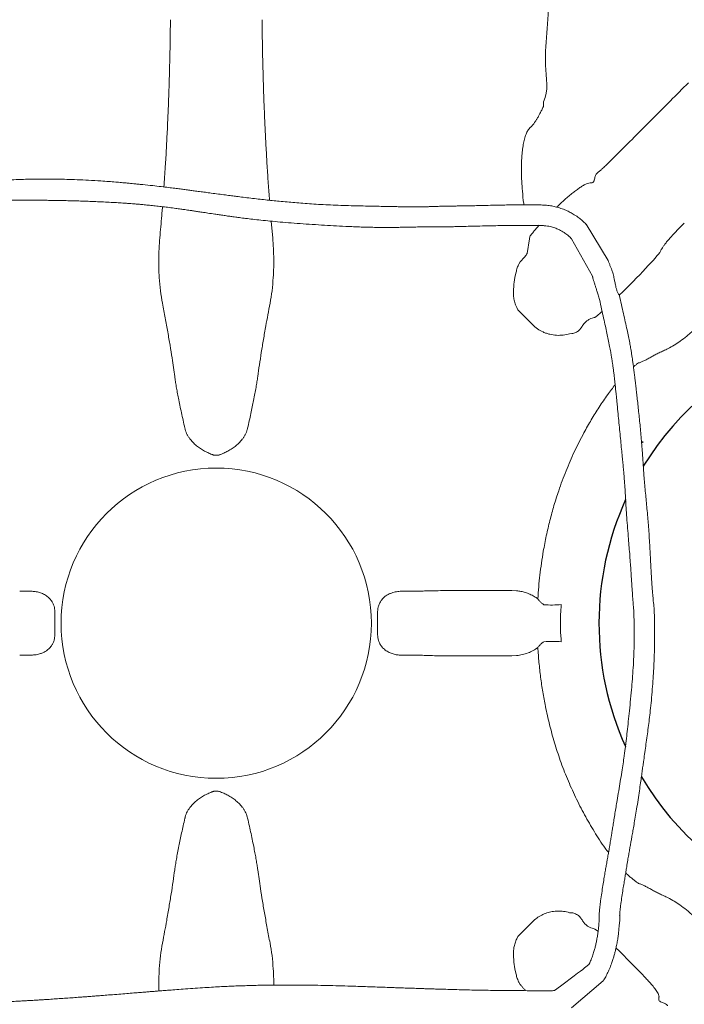
# Model space of a CAD drawing. Extents: x 6778 to 38231, y -11517 to 12924.
# Drawn here: x 12552 to 13194, y 83 to 1035 of the extents above; entities that cross this region are included whole.
import ezdxf

# ---------------------------------------------------------------- set-up
doc = ezdxf.new("R2010")
doc.units = 0
doc.header["$LTSCALE"] = 50
doc.layers.get('0').update_dxf_attribs({"linetype": 'CONTINUOUS'})

msp = doc.modelspace()

# ---------------------------------------------------------------- linework, layer by layer
at = {"color": 7, "linetype": 'Continuous', "lineweight": 15}
for p, q in [((13058.04, 955.14), (13057.8, 950.62)), ((13118.68, 894.03), (13121.13, 896.46)), ((13121.13, 896.46), (13128.22, 903.56)), ((12794.73, 839.74), (12795.92, 826.44)), ((13120.41, 801.6), (13099.05, 836.8)), ((13187, 830.59), (13186.19, 829.78)), ((13194.09, 837.69), (13187, 830.59)), ((13042.09, 808.64), (13044.3, 822.61)), ((13044.3, 822.61), (13044.64, 824.9)), ((13105.25, 786.43), (13085.01, 822.76)), ((13033.98, 798.12), (13035.41, 800.33)), ((13033.76, 797.68), (13033.98, 798.12)), ((13030.24, 785.19), (13031.28, 789.37)), ((13033, 754.03), (13032.02, 756.22)), ((13047.28, 739.76), (13033, 754.03)), ((13110.09, 748.64), (13107.45, 746.73)), ((13085.19, 731.07), (13083.23, 730.94)), ((13154.2, 626.25), (13152.67, 627.08)), ((13152.85, 625), (13154.2, 626.25)), ((13027.26, 482.63), (13031.93, 482.41)), ((13031.93, 419.65), (13027.26, 419.42)), ((13033, 148.02), (13047.28, 162.3)), ((13083.23, 171.12), (13085.19, 170.99)), ((13107.45, 155.33), (13110.09, 153.42)), ((13110.09, 153.42), (13110.72, 152.89)), ((13032.02, 145.84), (13033, 148.02)), ((13031.28, 112.69), (13030.24, 116.87)), ((13115.76, 105.12), (13085.04, 79.26)), ((13033.98, 103.93), (13033.76, 104.37)), ((13035.41, 101.73), (13033.98, 103.93))]:
    msp.add_line(p, q, dxfattribs=at)
msp.add_circle((12741.56, 451.03), 150, dxfattribs=at)
for centre, radius, start, end in [((12933.89, 614.65), 999.99, 3.79588, 76.98286), ((13066.21, 576.65), 108.04, 265.8375, 274.74304), ((13066.21, 325.41), 108.04, 85.25696, 94.1625), ((12894.53, 298.06), 1039.99, 274.23851, 355.75974)]:
    msp.add_arc(centre, radius, start, end, dxfattribs=at)
for start, end in [(210.8469, 148.44694), (155.64626, 204.27513)]:
    msp.add_arc((13401.56, 451.03), 290, start, end)
for centre, major_axis, start_param, end_param in [((13136.66, 777.17), (35.36, 35.36), 4.506553, 6.013242), ((13136.66, 124.89), (-35.36, 35.36), 4.184866, 5.011479)]:
    msp.add_ellipse(centre, major_axis=major_axis, ratio=0.052493, start_param=start_param, end_param=end_param, dxfattribs=at)
for points, knots in [([(13015.58, 1489.46), (13017.3, 1485.15), (13020.75, 1476.54), (13025.61, 1462.83), (13030.24, 1448.55), (13034.63, 1433.51), (13038.78, 1417.69), (13042.66, 1401.11), (13046.22, 1383.96), (13049.43, 1366.41), (13052.29, 1348.49), (13054.82, 1330.26), (13057.04, 1311.63), (13058.97, 1292.49), (13060.61, 1272.86), (13061.96, 1252.77), (13063.03, 1232.45), (13063.74, 1213.88), (13064.2, 1197.14), (13064.57, 1177.31), (13064.74, 1152.35), (13064.51, 1122.23), (13063.96, 1091.98), (13062.84, 1060.01), (13062.22, 1026.03), (13057.79, 991.24), (13063.34, 965.75), (13058.04, 955.14), (13058.04, 955.14)], [0, 0, 0, 0, 0.034475, 0.06898, 0.103481, 0.137952, 0.173488, 0.20906, 0.244632, 0.280167, 0.314961, 0.349789, 0.384619, 0.419417, 0.455185, 0.49098, 0.52678, 0.562555, 0.588173, 0.613792, 0.665166, 0.716573, 0.767996, 0.81939, 0.879587, 0.939795, 1, 1, 1, 1, 1]), ([(12691, 872.82), (12691.45, 879.37), (12692.3, 891.7), (12693.37, 910.26), (12694.29, 928.25), (12695.09, 946.46), (12695.76, 964.42), (12696.3, 982.1), (12696.73, 999.49), (12697.06, 1017), (12697.2, 1028.71), (12697.27, 1034.57)], [0, 0, 0, 0, 0.127509, 0.240102, 0.352804, 0.465503, 0.578094, 0.683205, 0.788316, 0.894158, 1, 1, 1, 1]), ([(12785.86, 1034.57), (12785.95, 1026.68), (12786.14, 1010.9), (12786.67, 987.31), (12787.32, 965.65), (12788.05, 945.95), (12788.84, 928.16), (12789.73, 910.58), (12790.74, 893.22), (12791.84, 876.31), (12792.66, 865.34), (12793.06, 859.96)], [0, 0, 0, 0, 0.131426, 0.262957, 0.394385, 0.495859, 0.597426, 0.698995, 0.800472, 0.902098, 1, 1, 1, 1]), ([(13128.22, 903.56), (13139.89, 915.21), (13151.54, 926.87), (13174.81, 950.2), (13186.42, 961.88), (13198, 973.57)], [0, 0, 0, 0, 0.5, 0.5, 1, 1, 1, 1]), ([(13057.8, 950.62), (13057.27, 949.47), (13056.21, 947.17), (13054.61, 943.98), (13053.04, 941.07), (13051.53, 938.48), (13050, 936.07), (13048.52, 933.96), (13047.15, 932.24), (13046.36, 931.47), (13045.99, 931.11)], [0, 0, 0, 0, 0.1347216, 0.2694167, 0.3867967, 0.5073969, 0.6279777, 0.7566305, 0.8852702, 1, 1, 1, 1]), ([(13045.99, 931.11), (13045.53, 930.74), (13044.6, 929.99), (13043.06, 928), (13041.43, 924.94), (13039.89, 920.5), (13038.65, 915.3), (13037.73, 909.56), (13037.1, 903.43), (13036.68, 896.19), (13036.58, 887.82), (13036.86, 878.38), (13037.59, 868.03), (13038.3, 860.38), (13038.95, 855.98), (13039.02, 855.56)], [0, 0, 0, 0, 0.042746, 0.085497, 0.154786, 0.227586, 0.300475, 0.375623, 0.451067, 0.526366, 0.633395, 0.740769, 0.847954, 0.985291, 1, 1, 1, 1]), ([(13107.72, 882.41), (13107.88, 882.87), (13108.19, 883.8), (13108.95, 885.15), (13109.79, 886.2), (13110.43, 886.76), (13110.64, 886.95)], [0, 0, 0, 0, 0.283084, 0.563519, 0.850981, 1, 1, 1, 1]), ([(13110.64, 886.95), (13111.41, 887.58), (13112.97, 888.87), (13115.67, 891.23), (13117.58, 893.01), (13118.68, 894.03)], [0, 0, 0, 0, 0.29422, 0.593554, 1, 1, 1, 1]), ([(13054.16, 855.53), (13051.77, 855.54), (13047.07, 855.56), (13040.22, 855.57), (13033.53, 855.55), (13026.97, 855.49), (13020.63, 855.39), (13014.53, 855.28), (13007.86, 855.13), (13000.77, 854.95), (12993.4, 854.77), (12986.76, 854.62), (12980.88, 854.52), (12975.8, 854.45), (12971.54, 854.4), (12967.92, 854.35), (12964.34, 854.29), (12960.47, 854.2), (12956.14, 854.09), (12951.8, 853.95), (12947.73, 853.8), (12943.44, 853.67), (12938.73, 853.56), (12933.46, 853.52), (12928.32, 853.56), (12923.45, 853.65), (12918.6, 853.74), (12913.09, 853.85), (12906.56, 853.98), (12898.9, 854.13), (12890.36, 854.29), (12881.3, 854.47), (12871.76, 854.7), (12862.06, 855), (12852.29, 855.39), (12842.88, 855.86), (12833.95, 856.41), (12825.54, 857.01), (12817.67, 857.64), (12810.07, 858.3), (12802.81, 858.97), (12795.79, 859.67), (12789, 860.38), (12782.06, 861.14), (12774.9, 861.96), (12767.93, 862.81), (12761.74, 863.59), (12756.01, 864.33), (12750.15, 865.1), (12743.59, 865.98), (12737.15, 866.84), (12731.06, 867.65), (12725.57, 868.39), (12720.53, 869.06), (12715.84, 869.68), (12711.33, 870.27), (12706.5, 870.9), (12701.21, 871.57), (12695.11, 872.33), (12688.01, 873.19), (12679.66, 874.15), (12672.13, 874.96), (12666.05, 875.58), (12662.12, 875.97), (12658.92, 876.27), (12656.46, 876.5), (12654.38, 876.69), (12652.28, 876.88), (12648.91, 877.18), (12643.94, 877.6), (12637.32, 878.11), (12628.56, 878.73), (12618.43, 879.34), (12607.47, 879.85), (12597.53, 880.18), (12589.17, 880.36), (12582.27, 880.44), (12576.31, 880.47), (12570.15, 880.44), (12563.02, 880.36), (12554.83, 880.18), (12545.69, 879.87), (12536.31, 879.45), (12527.01, 878.95), (12519.38, 878.49), (12513.49, 878.09), (12509.39, 877.81), (12505.52, 877.53), (12501.47, 877.23), (12496.87, 876.87), (12491.8, 876.44), (12485.62, 875.89), (12478.72, 875.22), (12471.29, 874.39), (12464.32, 873.48), (12457.59, 872.45), (12451.57, 871.38), (12446.07, 870.27), (12441.01, 869.13), (12435.58, 867.77), (12429.67, 866.11), (12423.23, 864.03), (12417.58, 861.81), (12413, 859.6), (12409.5, 857.72), (12406.17, 855.39), (12404.14, 853.66), (12403.1, 852.77)], [0, 0, 0, 0, 0.011491, 0.022589, 0.033115, 0.043055, 0.052521, 0.061584, 0.070252, 0.082231, 0.09324, 0.103215, 0.112091, 0.119809, 0.126309, 0.131545, 0.136388, 0.142751, 0.149428, 0.156397, 0.162748, 0.16825, 0.176415, 0.184918, 0.193004, 0.200424, 0.207499, 0.21543, 0.226038, 0.238055, 0.251522, 0.266479, 0.281117, 0.29692, 0.312501, 0.327243, 0.341119, 0.354109, 0.366195, 0.377359, 0.38897, 0.399335, 0.409351, 0.419841, 0.430818, 0.441762, 0.451365, 0.458751, 0.467623, 0.477769, 0.488238, 0.496626, 0.505146, 0.512889, 0.519319, 0.52622, 0.533143, 0.541066, 0.550013, 0.560558, 0.57307, 0.587584, 0.594491, 0.600502, 0.60531, 0.608908, 0.611592, 0.614712, 0.61843, 0.626805, 0.637198, 0.648447, 0.666496, 0.683096, 0.698219, 0.711716, 0.721141, 0.729684, 0.738914, 0.74923, 0.762275, 0.776363, 0.791079, 0.805371, 0.81915, 0.826232, 0.832527, 0.83807, 0.844046, 0.851173, 0.859309, 0.867422, 0.879684, 0.89111, 0.901634, 0.911798, 0.922175, 0.929451, 0.937312, 0.945642, 0.954731, 0.964956, 0.975991, 0.981739, 0.987648, 0.993676, 1, 1, 1, 1]), ([(13070.77, 853.32), (13071.09, 853.63), (13072.74, 855.23), (13075.73, 858.01), (13079.68, 861.57), (13083.53, 864.88), (13087.22, 867.9), (13090.73, 870.56), (13094.12, 872.91), (13097.33, 874.83), (13100.35, 876.28), (13102.11, 876.73), (13102.99, 876.95)], [0, 0, 0, 0, 0.025137, 0.130772, 0.236743, 0.342376, 0.447624, 0.553207, 0.658451, 0.772162, 0.886304, 1, 1, 1, 1]), ([(13102.99, 876.95), (13103.46, 876.84), (13104.43, 876.61), (13105.67, 876.84), (13106.45, 877.71), (13106.89, 878.88), (13107.23, 880.45), (13107.54, 881.67), (13107.72, 882.41)], [0, 0, 0, 0, 0.171567, 0.352913, 0.50025, 0.642332, 0.785033, 1, 1, 1, 1]), ([(12417, 838.64), (12417.52, 839.07), (12418.58, 839.93), (12420.5, 841.13), (12422.66, 842.28), (12425.02, 843.38), (12428.41, 844.78), (12432.54, 846.24), (12437.48, 847.73), (12442.33, 849), (12447.45, 850.18), (12452.77, 851.28), (12458.02, 852.27), (12462.87, 853.12), (12467.44, 853.88), (12472.08, 854.6), (12477.2, 855.36), (12482.79, 856.11), (12488.83, 856.85), (12494.91, 857.5), (12500.56, 858.02), (12505.44, 858.41), (12509.95, 858.73), (12514.77, 859.02), (12520.24, 859.3), (12526.21, 859.54), (12534.15, 859.78), (12543.8, 859.95), (12554.73, 860.03), (12564.07, 860.02), (12571.69, 859.97), (12578.04, 859.91), (12584.59, 859.82), (12591.33, 859.7), (12598.3, 859.55), (12605.17, 859.37), (12612.26, 859.16), (12619.5, 858.91), (12626.88, 858.61), (12634.35, 858.27), (12641.54, 857.89), (12648.04, 857.5), (12653.25, 857.15), (12657.29, 856.86), (12660.7, 856.6), (12664.32, 856.31), (12668.52, 855.95), (12673.28, 855.51), (12678.5, 855), (12684.07, 854.4), (12689.98, 853.72), (12696.11, 852.96), (12701.93, 852.19), (12706.95, 851.5), (12710.79, 850.95), (12713.76, 850.52), (12716.54, 850.12), (12719.71, 849.65), (12723.58, 849.07), (12728.24, 848.37), (12733.87, 847.52), (12739.41, 846.68), (12744.61, 845.91), (12749.11, 845.25), (12753.44, 844.63), (12757.2, 844.11), (12760.06, 843.72), (12762.23, 843.43), (12765.42, 843.02), (12770.27, 842.4), (12777.19, 841.58), (12785.06, 840.7), (12793.9, 839.8), (12803.7, 838.89), (12814.41, 838), (12825.73, 837.17), (12837.37, 836.39), (12849.1, 835.66), (12860.83, 834.99), (12871.12, 834.5), (12879.94, 834.17), (12887.32, 833.94), (12894.64, 833.78), (12901.77, 833.7), (12908.39, 833.68), (12914.21, 833.72), (12919.1, 833.8), (12923.06, 833.88), (12926.13, 833.95), (12928.3, 834), (12930.14, 834.04), (12932.14, 834.08), (12934.65, 834.12), (12937.37, 834.15), (12941.27, 834.18), (12946.13, 834.17), (12951.8, 834.15), (12956.4, 834.16), (12960.15, 834.19), (12963.5, 834.24), (12967.56, 834.33), (12972.88, 834.46), (12979.54, 834.66), (12987.54, 834.88), (12996.62, 835.08), (13005.48, 835.25), (13013.88, 835.43), (13021.5, 835.58), (13028.22, 835.68), (13033.86, 835.72), (13038.47, 835.71), (13043.24, 835.68), (13048.39, 835.67), (13052.04, 835.69), (13053.98, 835.71)], [0, 0, 0, 0, 0.003173, 0.006422, 0.010367, 0.014351, 0.018296, 0.027082, 0.034384, 0.042085, 0.05023, 0.058764, 0.067348, 0.075082, 0.081743, 0.089022, 0.097069, 0.106029, 0.115568, 0.125645, 0.134776, 0.142258, 0.148708, 0.156085, 0.164958, 0.174444, 0.184204, 0.202284, 0.219758, 0.235593, 0.24616, 0.255475, 0.265315, 0.276794, 0.28697, 0.297827, 0.308838, 0.31999, 0.331477, 0.343088, 0.354604, 0.364696, 0.373139, 0.37862, 0.383358, 0.388854, 0.395335, 0.402761, 0.410799, 0.419359, 0.428432, 0.438012, 0.447573, 0.455261, 0.461142, 0.465237, 0.468969, 0.473951, 0.479848, 0.486812, 0.495453, 0.505812, 0.512368, 0.51945, 0.526583, 0.532388, 0.536791, 0.539811, 0.542404, 0.551553, 0.562263, 0.574462, 0.588118, 0.603527, 0.620387, 0.638533, 0.656965, 0.675454, 0.693968, 0.712474, 0.72423, 0.735962, 0.747661, 0.759323, 0.770361, 0.779839, 0.787786, 0.794389, 0.799445, 0.80298, 0.804995, 0.808312, 0.812656, 0.817057, 0.821423, 0.831388, 0.84031, 0.848617, 0.853253, 0.858128, 0.864498, 0.872389, 0.883094, 0.895483, 0.90942, 0.924862, 0.936004, 0.94768, 0.95966, 0.966909, 0.974292, 0.982066, 0.990519, 1, 1, 1, 1]), ([(12687.21, 826.44), (12687.86, 833.52), (12688.69, 842.48), (12689.4, 851.81), (12689.55, 853.76)], [0, 0, 0, 0, 0.790476, 1, 1, 1, 1]), ([(13099.05, 836.8), (13099.02, 836.84), (13098.42, 837.46), (13096.97, 838.85), (13094.42, 841.14), (13090.91, 843.9), (13086.96, 846.53), (13082.71, 848.89), (13078.34, 850.9), (13073.81, 852.52), (13069.2, 853.8), (13064.57, 854.76), (13059.55, 855.25), (13056.09, 855.43), (13054.27, 855.53)], [0, 0, 0, 0, 0.002964, 0.050149, 0.116354, 0.202023, 0.308045, 0.390903, 0.484402, 0.589793, 0.677752, 0.774459, 0.881546, 1, 1, 1, 1]), ([(13044.64, 824.9), (13045.38, 825.86), (13046.87, 827.78), (13049.56, 831.02), (13051.86, 833.7), (13053.39, 835.39), (13053.75, 835.78)], [0, 0, 0, 0, 0.278438, 0.556876, 0.896432, 1, 1, 1, 1]), ([(13053.77, 835.71), (13054.85, 835.64), (13057.02, 835.48), (13060.18, 835.31), (13063.07, 834.86), (13065.58, 834.25), (13067.81, 833.59), (13070.43, 832.69), (13073.38, 831.42), (13076.56, 829.64), (13079.21, 827.87), (13081.53, 826.05), (13083.41, 824.42), (13084.54, 823.24), (13085.01, 822.76)], [0, 0, 0, 0, 0.102492, 0.205675, 0.292914, 0.367469, 0.434799, 0.49649, 0.607213, 0.70552, 0.797444, 0.866432, 0.944776, 1, 1, 1, 1]), ([(13186.19, 829.78), (13185.36, 828.94), (13183.69, 827.25), (13181.17, 824.54), (13178.69, 821.73), (13176.35, 818.92), (13174.39, 816.33), (13172.84, 814.06), (13171.73, 812.13), (13171.4, 811.21), (13171.23, 810.75)], [0, 0, 0, 0, 0.109084, 0.21817, 0.347916, 0.477669, 0.608087, 0.738515, 0.869254, 1, 1, 1, 1]), ([(12686.45, 785.16), (12686.28, 788.47), (12685.93, 795.08), (12685.95, 805.32), (12686.31, 815.76), (12686.91, 822.88), (12687.21, 826.44)], [0, 0, 0, 0, 0.248937, 0.497878, 0.748937, 1, 1, 1, 1]), ([(12795.92, 826.44), (12796.21, 822.91), (12796.8, 815.85), (12797.18, 805.44), (12797.2, 795.17), (12796.85, 788.5), (12796.67, 785.16)], [0, 0, 0, 0, 0.248961, 0.49792, 0.748962, 1, 1, 1, 1]), ([(13035.41, 800.33), (13035.7, 800.67), (13036.56, 801.73), (13038.11, 803.41), (13040.3, 805.79), (13041.41, 807.56), (13042.09, 808.64)], [0, 0, 0, 0, 0.119151, 0.362233, 0.610514, 1, 1, 1, 1]), ([(13131.46, 767.96), (13130.9, 768.74), (13129.79, 770.27), (13128.75, 772.94), (13128.01, 775.54), (13127.36, 778.57), (13126.79, 781.75), (13126.17, 784.95), (13125.57, 787.54), (13124.95, 789.66), (13124.31, 791.61), (13123.51, 793.81), (13122.51, 796.37), (13121.43, 799.05), (13120.73, 800.8), (13120.41, 801.6)], [0, 0, 0, 0, 0.083217, 0.161867, 0.237287, 0.308555, 0.419545, 0.508857, 0.582835, 0.643898, 0.69583, 0.755734, 0.839636, 0.927638, 1, 1, 1, 1]), ([(13031.28, 789.37), (13031.57, 790.78), (13032.17, 793.62), (13033.22, 796.32), (13033.76, 797.68)], [0, 0, 0, 0, 0.496974, 1, 1, 1, 1]), ([(12689.57, 760.33), (12688.87, 764.34), (12687.47, 772.38), (12686.79, 780.89), (12686.45, 785.16)], [0, 0, 0, 0, 0.499013, 1, 1, 1, 1]), ([(12796.67, 785.16), (12796.33, 780.91), (12795.66, 772.39), (12794.25, 764.35), (12793.55, 760.33)], [0, 0, 0, 0, 0.499023, 1, 1, 1, 1]), ([(13028.9, 768.17), (13028.95, 769.59), (13029.05, 772.44), (13029.19, 778.09), (13029.82, 782.35), (13030.24, 785.19)], [0, 0, 0, 0, 0.249759, 0.499642, 1, 1, 1, 1]), ([(13105.25, 786.43), (13105.34, 786.12), (13105.62, 785.16), (13106.13, 783.39), (13106.84, 780.98), (13107.66, 778.3), (13108.61, 775.35), (13109.67, 772.08), (13110.92, 768.21), (13111.65, 765.46), (13112.05, 763.96)], [0, 0, 0, 0, 0.041164, 0.128702, 0.234503, 0.361212, 0.483934, 0.629105, 0.799248, 1, 1, 1, 1]), ([(13032.02, 756.22), (13031.65, 757.08), (13030.65, 759.41), (13029.53, 763.41), (13029.11, 766.58), (13028.9, 768.17)], [0, 0, 0, 0, 0.229014, 0.61152, 1, 1, 1, 1]), ([(13112.05, 763.96), (13112.76, 760.83), (13114.1, 754.87), (13116.05, 746.34), (13117.78, 738.65), (13119.29, 731.73), (13120.67, 725.15), (13121.86, 719.02), (13122.87, 713.46), (13123.62, 708.98), (13124.21, 705.25), (13124.72, 701.82), (13125.23, 698.24), (13125.75, 694.38), (13126.24, 690.46), (13126.66, 686.82), (13127, 683.78), (13127.29, 681.15), (13127.58, 678.46), (13127.9, 675.29), (13128.29, 671.52), (13128.72, 667.17), (13129.32, 661.11), (13130.05, 653.59), (13130.89, 644.83), (13131.72, 636.18), (13132.55, 627.7), (13133.35, 619.65), (13134.1, 612.33), (13134.64, 606.9), (13135.01, 603.02), (13135.27, 600.24), (13135.54, 597.19), (13135.82, 593.85), (13136.08, 590.49), (13136.31, 587.47), (13136.49, 584.75), (13136.68, 582), (13136.88, 578.78), (13137.1, 575.07), (13137.42, 569.66), (13137.86, 562.34), (13138.5, 553.01), (13139.25, 543.01), (13140.03, 533.37), (13140.77, 524.39), (13141.43, 516.23), (13142, 508.55), (13142.47, 501.73), (13142.83, 496.31), (13143.12, 491.87), (13143.37, 487.95), (13143.61, 484.2), (13143.87, 480.4), (13144.15, 476.32), (13144.53, 471.29), (13144.86, 467.62), (13145.03, 465.61)], [0, 0, 0, 0, 0.031487, 0.059853, 0.085437, 0.108468, 0.129092, 0.151249, 0.169857, 0.184839, 0.196299, 0.207514, 0.219567, 0.232658, 0.246756, 0.259595, 0.269982, 0.277832, 0.286553, 0.29731, 0.310105, 0.32494, 0.341687, 0.372162, 0.402282, 0.432004, 0.461287, 0.48927, 0.514012, 0.535492, 0.544243, 0.553446, 0.563725, 0.575084, 0.587292, 0.597722, 0.605644, 0.614732, 0.62553, 0.638137, 0.652169, 0.680025, 0.711482, 0.745713, 0.780142, 0.807619, 0.834972, 0.860948, 0.883324, 0.902107, 0.914066, 0.926766, 0.940523, 0.950722, 0.964004, 0.980408, 1, 1, 1, 1]), ([(13164.86, 465.61), (13164.62, 467.95), (13164.16, 472.26), (13163.61, 478.34), (13163.18, 483.45), (13162.85, 487.83), (13162.58, 491.77), (13162.29, 496.19), (13162, 501.17), (13161.7, 506.99), (13161.37, 513.46), (13160.99, 520.85), (13160.53, 529.1), (13159.99, 537.6), (13159.39, 545.8), (13158.74, 553.82), (13158.04, 561.53), (13157.3, 569.31), (13156.55, 576.87), (13155.85, 584.4), (13155.24, 591.58), (13154.73, 598.47), (13154.29, 604.88), (13153.85, 611.35), (13153.39, 618.06), (13152.83, 625.38), (13152.18, 633.03), (13151.47, 640.75), (13150.73, 648.26), (13149.96, 655.55), (13149.2, 662.55), (13148.48, 669.04), (13147.84, 674.7), (13147.34, 679.05), (13146.94, 682.45), (13146.57, 685.66), (13146.1, 689.51), (13145.55, 693.95), (13144.97, 698.5), (13144.41, 702.72), (13143.9, 706.34), (13143.41, 709.71), (13142.87, 713.21), (13142.17, 717.47), (13141.27, 722.52), (13140.12, 728.39), (13138.69, 735.07), (13137, 742.52), (13135.14, 750.6), (13133.19, 759.13), (13132.05, 764.97), (13131.48, 767.93)], [0, 0, 0, 0, 0.023073, 0.042714, 0.05908, 0.072489, 0.084972, 0.096973, 0.114882, 0.132759, 0.152866, 0.176998, 0.203885, 0.232969, 0.260292, 0.285058, 0.312847, 0.337489, 0.362887, 0.388605, 0.412984, 0.434861, 0.457716, 0.477676, 0.500241, 0.525365, 0.551136, 0.576799, 0.602302, 0.626157, 0.649786, 0.672589, 0.691825, 0.707176, 0.716812, 0.726386, 0.739495, 0.755623, 0.771079, 0.785199, 0.797984, 0.807248, 0.818917, 0.833078, 0.849815, 0.869249, 0.891391, 0.916055, 0.942855, 0.97115, 1, 1, 1, 1]), ([(12701.42, 689.52), (12701.02, 692.42), (12700.23, 698.21), (12698.72, 708.26), (12696.9, 719.64), (12694.7, 732.55), (12692.28, 746.06), (12690.48, 755.57), (12689.57, 760.33)], [0, 0, 0, 0, 0.140637, 0.281458, 0.460328, 0.639199, 0.8196, 1, 1, 1, 1]), ([(12793.55, 760.33), (12792.84, 756.61), (12791.43, 749.18), (12789.3, 737.49), (12787.17, 725.27), (12785.1, 712.72), (12783.25, 700.71), (12782.22, 693.25), (12781.7, 689.52)], [0, 0, 0, 0, 0.140637, 0.281457, 0.460327, 0.639198, 0.819599, 1, 1, 1, 1]), ([(13114.65, 752.46), (13114.48, 752.31), (13112.81, 750.8), (13111.37, 749.66), (13110.09, 748.64)], [0, 0, 0, 0, 0.099876, 1, 1, 1, 1]), ([(13107.45, 746.73), (13107.01, 746.61), (13105.83, 746.3), (13103.64, 745.6), (13101.15, 744.38), (13098.91, 742.63), (13097.17, 740.73), (13095.79, 738.84), (13095.04, 737.67), (13094.69, 737.12)], [0, 0, 0, 0, 0.109062, 0.294297, 0.479112, 0.633581, 0.788084, 0.900832, 1, 1, 1, 1]), ([(13083.23, 730.94), (13081.18, 730.43), (13077.01, 729.41), (13070.5, 729.23), (13065.01, 730.01), (13060.7, 731.28), (13056.68, 732.9), (13051.99, 735.51), (13048.86, 738.33), (13047.28, 739.76)], [0, 0, 0, 0, 0.165922, 0.3364554, 0.5061435, 0.594232, 0.6823138, 0.8383575, 1, 1, 1, 1]), ([(13094.69, 737.12), (13094.62, 737.01), (13094.19, 736.34), (13093.29, 735.19), (13092.04, 733.96), (13090.64, 732.91), (13089.1, 732.06), (13087.2, 731.37), (13085.87, 731.17), (13085.19, 731.07)], [0, 0, 0, 0, 0.0368669, 0.2061821, 0.3753432, 0.4827705, 0.6524621, 0.8222521, 1, 1, 1, 1]), ([(13178.33, 716.54), (13180.31, 717.6), (13184.34, 719.74), (13190.41, 723.81), (13195.47, 727.62), (13199.48, 730.98), (13201.36, 732.75), (13202.3, 733.64)], [0, 0, 0, 0, 0.230956, 0.467315, 0.729453, 0.864736, 1, 1, 1, 1]), ([(13162.46, 708.68), (13163.62, 709.33), (13165.93, 710.62), (13169.84, 712.53), (13173.98, 714.46), (13176.88, 715.85), (13178.33, 716.54)], [0, 0, 0, 0, 0.245179, 0.490467, 0.745226, 1, 1, 1, 1]), ([(13149.96, 702.67), (13150.85, 702.98), (13152.63, 703.6), (13155.64, 704.97), (13158.9, 706.63), (13161.27, 708), (13162.46, 708.68)], [0, 0, 0, 0, 0.245203, 0.4904, 0.745201, 1, 1, 1, 1]), ([(13144.9, 698.99), (13145.15, 699.19), (13146.27, 700.11), (13148.02, 701.41), (13149.31, 702.25), (13149.96, 702.67)], [0, 0, 0, 0, 0.122992, 0.561496, 1, 1, 1, 1]), ([(12711.21, 639.68), (12710.64, 642.21), (12709.49, 647.28), (12707.88, 654.64), (12706.38, 661.79), (12705.05, 668.4), (12703.91, 674.39), (12702.94, 679.84), (12702.09, 684.95), (12701.64, 688), (12701.42, 689.52)], [0, 0, 0, 0, 0.128482, 0.256962, 0.389151, 0.52134, 0.639563, 0.757786, 0.878893, 1, 1, 1, 1]), ([(12781.7, 689.52), (12781.47, 687.9), (12780.99, 684.66), (12780.06, 679.11), (12778.97, 673.06), (12777.74, 666.72), (12776.43, 660.26), (12775.04, 653.7), (12773.54, 646.85), (12772.45, 642.07), (12771.91, 639.68)], [0, 0, 0, 0, 0.128368, 0.256736, 0.388826, 0.520915, 0.639248, 0.757581, 0.87879, 1, 1, 1, 1]), ([(13052.5, 474.46), (13052.76, 478.34), (13053.26, 486.1), (13054.44, 497.67), (13055.92, 509.17), (13057.92, 521.84), (13060.58, 535.6), (13064.02, 550.37), (13068.01, 564.88), (13073.1, 580.91), (13079.55, 598.35), (13087.69, 617.06), (13095.97, 633.5), (13104.08, 647.78), (13111.75, 660.05), (13119.43, 671.36), (13124.82, 678.43), (13127.24, 681.6)], [0, 0, 0, 0, 0.0503078, 0.1006176, 0.1513713, 0.2021275, 0.2698246, 0.3375942, 0.4053845, 0.4731099, 0.5658933, 0.6587401, 0.7515151, 0.816445, 0.8813733, 0.9467928, 1, 1, 1, 1]), ([(12711.54, 638.47), (12712.03, 636.62), (12712.72, 634.91), (12713.96, 632.53), (12714.41, 631.76), (12715.36, 630.27), (12715.87, 629.55), (12717.46, 627.49), (12718.58, 626.25), (12720.93, 623.95), (12722.16, 622.89), (12724.05, 621.43), (12724.69, 620.96), (12725.99, 620.05), (12726.64, 619.62), (12728.62, 618.38), (12729.95, 617.63), (12732.63, 616.24), (12733.98, 615.62), (12736.01, 614.76), (12736.69, 614.48), (12737.7, 614.09), (12738.21, 613.9), (12738.72, 613.72), (12739.07, 613.6), (12739.24, 613.54), (12739.41, 613.49)], [0, 0, 0, 0, 0.125, 0.125, 0.1875, 0.1875, 0.25, 0.25, 0.375, 0.375, 0.5, 0.5, 0.5625, 0.5625, 0.625, 0.625, 0.75, 0.75, 0.875, 0.875, 0.9375, 0.9375, 0.96875, 0.984375, 0.984375, 1, 1, 1, 1]), ([(12771.59, 638.47), (12771.1, 636.62), (12770.4, 634.91), (12769.16, 632.53), (12768.72, 631.76), (12767.76, 630.27), (12767.25, 629.55), (12765.67, 627.49), (12764.54, 626.25), (12762.19, 623.95), (12760.96, 622.89), (12759.07, 621.43), (12758.43, 620.96), (12757.14, 620.05), (12756.48, 619.62), (12754.51, 618.38), (12753.17, 617.63), (12750.5, 616.24), (12749.15, 615.62), (12747.12, 614.76), (12746.44, 614.48), (12745.42, 614.09), (12744.91, 613.9), (12744.4, 613.72), (12744.06, 613.6), (12743.89, 613.54), (12739.41, 613.49)], [0, 0, 0, 0, 0.125, 0.125, 0.1875, 0.1875, 0.25, 0.25, 0.375, 0.375, 0.5, 0.5, 0.5625, 0.5625, 0.625, 0.625, 0.75, 0.75, 0.875, 0.875, 0.9375, 0.9375, 0.96875, 0.984375, 0.984375, 1, 1, 1, 1]), ([(12551.53, 481.87), (12553.72, 481.88), (12555.92, 481.9), (12558.12, 481.91), (12559.24, 481.92), (12560.35, 481.93), (12561.47, 481.93)], [0.00000002, 0.00000002, 0.00000002, 0.00000002, 0.02, 0.02, 0.02, 0.03013987, 0.03013987, 0.03013987, 0.03013987]), ([(12561.47, 481.93), (12562.85, 481.91), (12565.6, 481.85), (12569.63, 481.14), (12573.55, 479.82), (12576.67, 478.11), (12579.03, 476.34), (12580.9, 474.56), (12582.54, 472.47), (12583.9, 469.99), (12584.73, 467.74), (12585.34, 465.23), (12585.45, 463.27), (12585.5, 462.35)], [0, 0, 0, 0, 0.147608, 0.295396, 0.44305, 0.590473, 0.660111, 0.729733, 0.825845, 0.87622, 0.926418, 0.965453, 1, 1, 1, 1]), ([(12897.62, 462.35), (12897.66, 463.18), (12897.73, 464.63), (12898.06, 466.33), (12898.61, 468.44), (12899.55, 470.73), (12901.28, 473.46), (12903.55, 476.05), (12906.38, 478.2), (12909.34, 479.67), (12912.86, 480.88), (12916.94, 481.8), (12920.08, 481.89), (12921.66, 481.93)], [0, 0, 0, 0, 0.030987, 0.054144, 0.077358, 0.140437, 0.203826, 0.318191, 0.432962, 0.548102, 0.66297, 0.831477, 1, 1, 1, 1]), ([(12921.66, 481.93), (12923.86, 481.92), (12926.06, 481.9), (12928.26, 481.89), (12929.37, 481.88), (12930.48, 481.88), (12931.6, 481.87)], [0, 0, 0, 0, 0.02, 0.02, 0.02, 0.03013985, 0.03013985, 0.03013985, 0.03013985]), ([(12931.6, 481.87), (12932.96, 481.87), (12935.68, 481.87), (12940.43, 482.09), (12945.67, 482.3), (12952.33, 482.44), (12960.67, 482.55), (12968.57, 482.6), (12973.37, 482.62), (12974.5, 482.62)], [0, 0, 0, 0, 0.135278, 0.270556, 0.407069, 0.543582, 0.740777, 0.938943, 1, 1, 1, 1]), ([(12974.5, 482.62), (12976.89, 482.63), (12981.67, 482.64), (12989.33, 482.64), (12997.31, 482.64), (13002.93, 482.63), (13005.75, 482.63)], [0, 0, 0, 0, 0.249016, 0.498032, 0.749016, 1, 1, 1, 1]), ([(13005.75, 482.63), (13009.27, 482.62), (13016.32, 482.61), (13023.61, 482.62), (13027.26, 482.63)], [0, 0, 0, 0, 0.499807, 1, 1, 1, 1]), ([(13031.93, 482.41), (13033.34, 482.22), (13036.18, 481.84), (13040.48, 480.72), (13044.76, 479.14), (13048.85, 477.11), (13051.33, 475.31), (13052.5, 474.46)], [0, 0, 0, 0, 0.2002808, 0.4005379, 0.6078618, 0.8150607, 1, 1, 1, 1]), ([(13052.5, 474.46), (13053.06, 473.79), (13054.17, 472.45), (13056.01, 470.41), (13057.58, 469.4), (13058.37, 468.89)], [0, 0, 0, 0, 0.328963, 0.661603, 1, 1, 1, 1]), ([(13075.15, 468.98), (13075.1, 468), (13075, 466), (13074.78, 463.43), (13074.56, 461.27), (13074.48, 460.05), (13074.44, 459.44)], [0, 0, 0, 0, 0.30436, 0.616274, 0.808004, 1, 1, 1, 1]), ([(12585.5, 462.35), (12585.52, 461.04), (12585.55, 458.42), (12585.59, 453.32), (12585.59, 447), (12585.53, 442.16), (12585.5, 439.71)], [0, 0, 0, 0, 0.175832, 0.352934, 0.67222, 1, 1, 1, 1]), ([(12897.62, 439.71), (12897.6, 441.02), (12897.57, 443.64), (12897.54, 448.73), (12897.54, 455.06), (12897.59, 459.9), (12897.62, 462.35)], [0, 0, 0, 0, 0.175832, 0.352934, 0.67222, 1, 1, 1, 1]), ([(13145.03, 465.61), (13145.17, 462.69), (13145.45, 456.9), (13145.69, 448.05), (13145.77, 438.86), (13145.64, 429.03), (13145.27, 418.62), (13144.68, 407.89), (13143.9, 397.13), (13142.97, 386.12), (13141.92, 374.95), (13140.81, 363.9), (13139.73, 353.66), (13138.84, 345.44), (13138.12, 339.22), (13137.59, 334.9), (13137.09, 330.96), (13136.55, 326.85), (13135.82, 321.55), (13134.84, 314.86), (13133.58, 306.77), (13132.15, 297.97), (13130.62, 288.79), (13129.27, 280.6), (13128.09, 273.41), (13127.08, 267.25), (13126.11, 261.24), (13125.24, 255.79), (13124.51, 251.24), (13124.01, 248.1), (13123.68, 246.07), (13123.45, 244.62), (13123.17, 242.87), (13122.78, 240.5), (13122.29, 237.52), (13121.75, 234.29), (13121.16, 230.89), (13120.61, 227.77), (13120.08, 224.84), (13119.57, 222.02), (13118.96, 218.63), (13118.21, 214.42), (13117.34, 209.39), (13116.39, 203.63), (13115.36, 197.17), (13114.26, 190.12), (13113.36, 184), (13112.73, 179.11), (13112.33, 175.55), (13112, 172.07), (13111.91, 170), (13111.86, 168.97)], [0, 0, 0, 0, 0.028148, 0.055759, 0.084957, 0.116463, 0.150463, 0.186009, 0.221531, 0.256853, 0.295954, 0.333634, 0.368339, 0.399802, 0.417314, 0.432017, 0.444149, 0.457849, 0.474415, 0.498815, 0.526753, 0.557903, 0.590198, 0.623015, 0.644695, 0.666457, 0.68823, 0.707794, 0.72344, 0.735336, 0.740295, 0.744429, 0.750292, 0.758544, 0.769101, 0.781244, 0.792046, 0.804217, 0.813433, 0.822184, 0.833121, 0.847965, 0.86502, 0.884311, 0.906338, 0.930055, 0.954129, 0.965903, 0.977398, 0.988673, 1, 1, 1, 1]), ([(13131.61, 167.49), (13131.62, 168.31), (13131.66, 170.04), (13131.98, 173.47), (13132.41, 177.25), (13133.09, 182.36), (13133.98, 188.43), (13135.03, 195.05), (13136, 200.9), (13136.87, 206.08), (13137.64, 210.82), (13138.48, 216.02), (13139.36, 221.47), (13140.29, 227.04), (13141.14, 231.95), (13141.93, 236.38), (13142.71, 240.71), (13143.53, 245.27), (13144.47, 250.5), (13145.53, 256.61), (13146.73, 263.66), (13148.04, 271.68), (13149.37, 280.2), (13150.62, 288.6), (13151.72, 296.19), (13152.65, 302.81), (13153.44, 308.5), (13154.17, 313.7), (13154.98, 319.49), (13155.94, 326.29), (13157.05, 334.1), (13158.17, 342.05), (13159.25, 349.98), (13160.28, 358.13), (13161.28, 366.91), (13162.28, 376.72), (13163.17, 387.07), (13163.92, 397.39), (13164.49, 407.12), (13164.92, 416.2), (13165.21, 424.59), (13165.38, 432.5), (13165.44, 440.28), (13165.38, 448.27), (13165.2, 456.76), (13164.98, 462.57), (13164.86, 465.61)], [0, 0, 0, 0, 0.010086, 0.021358, 0.03375, 0.04688, 0.070364, 0.092612, 0.111842, 0.128449, 0.144467, 0.159705, 0.181645, 0.200663, 0.217282, 0.232507, 0.246528, 0.262216, 0.280178, 0.301191, 0.325391, 0.352897, 0.383599, 0.413167, 0.439669, 0.462547, 0.482185, 0.499022, 0.516387, 0.54208, 0.569103, 0.596733, 0.623543, 0.649904, 0.679186, 0.711912, 0.747886, 0.781755, 0.813531, 0.842883, 0.869854, 0.894605, 0.918988, 0.944351, 0.970917, 1, 1, 1, 1]), ([(12585.5, 439.71), (12585.46, 438.88), (12585.39, 437.42), (12585.07, 435.72), (12584.52, 433.62), (12583.57, 431.33), (12581.84, 428.59), (12579.58, 426), (12576.74, 423.86), (12573.78, 422.38), (12570.27, 421.17), (12566.18, 420.26), (12563.04, 420.17), (12561.47, 420.12)], [0, 0, 0, 0, 0.030987, 0.054144, 0.077358, 0.140437, 0.203826, 0.318191, 0.432962, 0.548102, 0.66297, 0.831477, 1, 1, 1, 1]), ([(12921.66, 420.12), (12920.28, 420.15), (12917.52, 420.21), (12913.49, 420.92), (12909.57, 422.24), (12906.46, 423.95), (12904.1, 425.72), (12902.22, 427.5), (12900.59, 429.58), (12899.23, 432.06), (12898.39, 434.31), (12897.78, 436.82), (12897.67, 438.79), (12897.62, 439.71)], [0, 0, 0, 0, 0.147608, 0.295396, 0.44305, 0.590473, 0.660111, 0.729733, 0.825845, 0.87622, 0.926418, 0.965453, 1, 1, 1, 1]), ([(13074.44, 442.62), (13074.47, 442.15), (13074.59, 440.19), (13074.95, 437.09), (13075.09, 434.33), (13075.15, 433.08)], [0, 0, 0, 0, 0.14804, 0.614009, 1, 1, 1, 1]), ([(13058.37, 433.16), (13057.58, 432.65), (13056.02, 431.65), (13054.18, 429.62), (13053.07, 428.27), (13052.5, 427.6)], [0, 0, 0, 0, 0.338396, 0.667002, 1, 1, 1, 1]), ([(12561.47, 420.12), (12559.27, 420.14), (12557.07, 420.15), (12554.87, 420.17), (12553.75, 420.17), (12552.64, 420.18), (12551.53, 420.19)], [0, 0, 0, 0, 0.02, 0.02, 0.02, 0.03013985, 0.03013985, 0.03013985, 0.03013985]), ([(12931.6, 420.19), (12929.4, 420.17), (12927.2, 420.16), (12925, 420.14), (12923.89, 420.14), (12922.77, 420.13), (12921.66, 420.12)], [0.00000002, 0.00000002, 0.00000002, 0.00000002, 0.02, 0.02, 0.02, 0.03013987, 0.03013987, 0.03013987, 0.03013987]), ([(12974.5, 419.44), (12973.7, 419.44), (12969.99, 419.45), (12963.68, 419.48), (12955.97, 419.56), (12948.84, 419.67), (12942.37, 419.89), (12936.52, 420.16), (12933.24, 420.18), (12931.6, 420.19)], [0, 0, 0, 0, 0.04314, 0.200273, 0.357526, 0.514655, 0.676389, 0.83826, 1, 1, 1, 1]), ([(13005.75, 419.43), (13002.96, 419.43), (12997.38, 419.42), (12989.41, 419.42), (12981.73, 419.42), (12976.91, 419.43), (12974.5, 419.44)], [0, 0, 0, 0, 0.249018, 0.498035, 0.749018, 1, 1, 1, 1]), ([(13027.26, 419.42), (13021.99, 419.43), (13014.72, 419.44), (13007.69, 419.43), (13005.75, 419.43)], [0, 0, 0, 0, 0.724171, 1, 1, 1, 1]), ([(13052.5, 427.6), (13051.01, 426.53), (13047.98, 424.38), (13042.9, 422.14), (13037.52, 420.44), (13033.8, 419.91), (13031.93, 419.65)], [0, 0, 0, 0, 0.234918, 0.474989, 0.735758, 1, 1, 1, 1]), ([(13120.85, 229.13), (13119.73, 230.62), (13114.8, 237.2), (13107.01, 249.4), (13097.4, 265.82), (13088.74, 282.83), (13080.92, 300.39), (13074.21, 317.92), (13068.5, 335.39), (13063.7, 352.78), (13059.99, 369.19), (13057.18, 384.53), (13055.1, 398.72), (13053.48, 413.07), (13052.83, 422.76), (13052.5, 427.6)], [0, 0, 0, 0, 0.026061, 0.115469, 0.204814, 0.296576, 0.388403, 0.480173, 0.565461, 0.650795, 0.736061, 0.802015, 0.868067, 0.934088, 1, 1, 1, 1]), ([(12711.54, 263.58), (12712.03, 265.44), (12712.72, 267.14), (12713.96, 269.53), (12714.41, 270.3), (12715.36, 271.78), (12715.87, 272.5), (12717.46, 274.56), (12718.58, 275.81), (12720.93, 278.11), (12722.16, 279.16), (12724.05, 280.63), (12724.69, 281.1), (12725.99, 282), (12726.64, 282.43), (12728.62, 283.68), (12729.95, 284.43), (12732.63, 285.81), (12733.98, 286.44), (12736.01, 287.3), (12736.69, 287.57), (12737.7, 287.96), (12738.21, 288.15), (12738.72, 288.33), (12739.07, 288.45), (12739.24, 288.51), (12739.41, 288.57)], [0, 0, 0, 0, 0.125, 0.125, 0.1875, 0.1875, 0.25, 0.25, 0.375, 0.375, 0.5, 0.5, 0.5625, 0.5625, 0.625, 0.625, 0.75, 0.75, 0.875, 0.875, 0.9375, 0.9375, 0.96875, 0.984375, 0.984375, 1, 1, 1, 1]), ([(12771.59, 263.58), (12771.1, 265.44), (12770.4, 267.14), (12769.16, 269.53), (12768.72, 270.3), (12767.76, 271.78), (12767.25, 272.5), (12765.67, 274.56), (12764.54, 275.81), (12762.19, 278.11), (12760.96, 279.16), (12759.07, 280.63), (12758.43, 281.1), (12757.14, 282), (12756.48, 282.43), (12754.51, 283.68), (12753.17, 284.43), (12750.5, 285.81), (12749.15, 286.44), (12747.12, 287.3), (12746.44, 287.57), (12745.42, 287.96), (12744.91, 288.15), (12744.4, 288.33), (12744.06, 288.45), (12743.89, 288.51), (12739.41, 288.57)], [0, 0, 0, 0, 0.125, 0.125, 0.1875, 0.1875, 0.25, 0.25, 0.375, 0.375, 0.5, 0.5, 0.5625, 0.5625, 0.625, 0.625, 0.75, 0.75, 0.875, 0.875, 0.9375, 0.9375, 0.96875, 0.984375, 0.984375, 1, 1, 1, 1]), ([(12701.42, 212.53), (12701.66, 214.15), (12702.13, 217.39), (12703.06, 222.95), (12704.16, 229), (12705.38, 235.34), (12706.69, 241.8), (12708.08, 248.36), (12709.58, 255.21), (12710.67, 259.99), (12711.21, 262.38)], [0, 0, 0, 0, 0.128368, 0.256736, 0.388826, 0.520915, 0.639248, 0.757581, 0.87879, 1, 1, 1, 1]), ([(12771.91, 262.38), (12772.49, 259.84), (12773.64, 254.78), (12775.25, 247.41), (12776.75, 240.27), (12778.07, 233.66), (12779.21, 227.66), (12780.19, 222.22), (12781.04, 217.11), (12781.48, 214.06), (12781.7, 212.53)], [0, 0, 0, 0, 0.128482, 0.256962, 0.389151, 0.52134, 0.639563, 0.757786, 0.878893, 1, 1, 1, 1]), ([(12689.57, 141.73), (12690.28, 145.44), (12691.7, 152.88), (12693.82, 164.57), (12695.96, 176.78), (12698.02, 189.34), (12699.87, 201.35), (12700.91, 208.8), (12701.42, 212.53)], [0, 0, 0, 0, 0.140637, 0.281457, 0.460327, 0.639198, 0.819599, 1, 1, 1, 1]), ([(12781.7, 212.53), (12782.1, 209.64), (12782.9, 203.84), (12784.41, 193.8), (12786.22, 182.42), (12788.43, 169.5), (12790.84, 155.99), (12792.65, 146.48), (12793.55, 141.73)], [0, 0, 0, 0, 0.140637, 0.281458, 0.460328, 0.639199, 0.8196, 1, 1, 1, 1]), ([(13149.96, 199.39), (13149.34, 199.79), (13148.1, 200.59), (13145.81, 202.3), (13143.26, 204.37), (13140.47, 206.8), (13138.5, 208.58), (13137.48, 209.57), (13137.44, 209.6)], [0, 0, 0, 0, 0.195129, 0.390256, 0.590323, 0.790389, 0.992751, 1, 1, 1, 1]), ([(13162.46, 193.38), (13161.32, 194.03), (13159.03, 195.35), (13155.8, 197.01), (13152.74, 198.41), (13150.88, 199.06), (13149.96, 199.39)], [0, 0, 0, 0, 0.245176, 0.490356, 0.745174, 1, 1, 1, 1]), ([(13178.33, 185.51), (13176.93, 186.18), (13174.14, 187.52), (13170.04, 189.44), (13166.07, 191.36), (13163.66, 192.7), (13162.46, 193.38)], [0, 0, 0, 0, 0.2456825, 0.491352, 0.7457368, 1, 1, 1, 1]), ([(13202.3, 168.42), (13201.39, 169.28), (13199.57, 171), (13196.58, 173.5), (13193.45, 175.97), (13189.4, 178.92), (13184.38, 182.29), (13180.36, 184.43), (13178.33, 185.51)], [0, 0, 0, 0, 0.131075, 0.262168, 0.397478, 0.532795, 0.763777, 1, 1, 1, 1]), ([(13047.28, 162.3), (13048.65, 163.54), (13051.38, 166.04), (13056.11, 168.9), (13061.13, 171.01), (13066.41, 172.33), (13071.83, 172.81), (13077.53, 172.54), (13081.26, 171.61), (13083.23, 171.12)], [0, 0, 0, 0, 0.140106, 0.280213, 0.418025, 0.555879, 0.698155, 0.840481, 1, 1, 1, 1]), ([(13111.86, 168.83), (13111.85, 167.78), (13111.84, 165.84), (13111.71, 163.47), (13111.56, 161.23), (13111.39, 159.09), (13111.21, 157.06), (13110.91, 154.21), (13110.45, 150.51), (13109.73, 146.14), (13108.91, 142.04), (13108.03, 138.23), (13106.99, 134.37), (13105.68, 130.17), (13104.09, 125.87), (13102.55, 122.28), (13101.55, 120.34), (13068.46, 95.85)], [0, 0, 0, 0, 0.067237, 0.124081, 0.17437, 0.218132, 0.258153, 0.298121, 0.389305, 0.477044, 0.554775, 0.628908, 0.699439, 0.780771, 0.877144, 0.957521, 1, 1, 1, 1]), ([(13085.19, 170.99), (13085.85, 170.89), (13087.17, 170.69), (13089.07, 170.01), (13090.85, 169.03), (13092.44, 167.76), (13093.62, 166.47), (13094.33, 165.5), (13094.62, 165.05), (13094.69, 164.93)], [0, 0, 0, 0, 0.172498, 0.344818, 0.51726, 0.689028, 0.860925, 0.963132, 1, 1, 1, 1]), ([(13094.69, 164.93), (13095.04, 164.38), (13096, 162.88), (13097.71, 160.64), (13099.53, 158.9), (13101.52, 157.5), (13103.64, 156.46), (13105.83, 155.76), (13107.01, 155.45), (13107.45, 155.33)], [0, 0, 0, 0, 0.0991789, 0.2718905, 0.4442695, 0.5208372, 0.7056715, 0.8909265, 1, 1, 1, 1]), ([(13115.76, 105.12), (13115.78, 105.16), (13116.64, 106.46), (13118.12, 109.18), (13120.3, 113.46), (13122.29, 118.03), (13123.99, 122.55), (13125.3, 126.55), (13126.34, 130.09), (13127.24, 133.52), (13128.16, 137.45), (13129.07, 141.92), (13129.88, 146.64), (13130.38, 150.56), (13130.67, 153.64), (13130.89, 156.16), (13131.1, 158.32), (13131.36, 160.27), (13131.59, 161.94), (13131.8, 163.84), (13131.87, 166.04), (13131.65, 167.47), (13131.52, 168.26)], [0, 0, 0, 0, 0.002104, 0.069547, 0.137655, 0.21611, 0.291336, 0.352999, 0.403575, 0.45583, 0.511967, 0.584865, 0.66129, 0.729102, 0.766399, 0.806541, 0.848886, 0.87182, 0.897475, 0.926281, 0.959448, 1, 1, 1, 1]), ([(13028.9, 133.89), (13029.04, 135.03), (13029.37, 137.65), (13030.31, 141.69), (13031.45, 144.45), (13032.02, 145.84)], [0, 0, 0, 0, 0.279398, 0.636911, 1, 1, 1, 1]), ([(12686.45, 116.9), (12686.79, 121.15), (12687.47, 129.66), (12688.87, 137.7), (12689.57, 141.73)], [0, 0, 0, 0, 0.499023, 1, 1, 1, 1]), ([(12793.55, 141.73), (12794.25, 137.72), (12795.65, 129.68), (12796.33, 121.16), (12796.67, 116.9)], [0, 0, 0, 0, 0.499013, 1, 1, 1, 1]), ([(13030.24, 116.87), (13029.82, 119.69), (13029.19, 123.95), (13029.05, 129.6), (13028.95, 132.46), (13028.9, 133.89)], [0, 0, 0, 0, 0.49799, 0.749056, 1, 1, 1, 1]), ([(12686.05, 95.42), (12686.04, 95.8), (12685.88, 99.68), (12685.95, 106.88), (12686.29, 113.56), (12686.45, 116.9)], [0, 0, 0, 0, 0.051501, 0.525754, 1, 1, 1, 1]), ([(12796.67, 116.9), (12796.86, 113.6), (12797.15, 108.41), (12797.12, 103.06), (12797.11, 101.11)], [0, 0, 0, 0, 0.636807, 1, 1, 1, 1]), ([(13033.76, 104.37), (13033.23, 105.71), (13032.17, 108.42), (13031.58, 111.26), (13031.28, 112.69)], [0, 0, 0, 0, 0.496642, 1, 1, 1, 1]), ([(13156.07, 108.69), (13157.13, 107.56), (13159.26, 105.27), (13162.53, 101.6), (13165.13, 98.46), (13167.03, 95.86), (13168.34, 93.83), (13169.4, 91.8), (13169.69, 90.54), (13169.83, 89.91)], [0, 0, 0, 0, 0.141366, 0.284492, 0.494689, 0.602909, 0.711127, 0.854592, 1, 1, 1, 1]), ([(13063.9, 95.56), (13059.56, 95.59), (13051.27, 95.65), (13039.4, 95.72), (13028.52, 95.79), (13018.48, 95.87), (13009.15, 95.98), (13000, 96.13), (12991.08, 96.3), (12982.43, 96.5), (12974.56, 96.7), (12967.16, 96.91), (12960.26, 97.11), (12953.9, 97.31), (12948.36, 97.48), (12943.32, 97.65), (12938.89, 97.79), (12935.09, 97.92), (12932.19, 98.02), (12929.96, 98.09), (12927.91, 98.16), (12925.5, 98.24), (12922.29, 98.35), (12918.23, 98.49), (12912.93, 98.67), (12906.45, 98.9), (12899.09, 99.16), (12891.51, 99.43), (12883.96, 99.69), (12876.44, 99.95), (12867.53, 100.23), (12857.23, 100.53), (12845.51, 100.81), (12833.77, 101.02), (12822.27, 101.15), (12811.31, 101.19), (12801.16, 101.17), (12792.42, 101.08), (12785.01, 100.96), (12778.76, 100.82), (12772.57, 100.65), (12765.94, 100.44), (12759.04, 100.18), (12751.91, 99.87), (12744.63, 99.5), (12736.67, 99.06), (12727.99, 98.52), (12718.87, 97.9), (12709.93, 97.26), (12701.81, 96.65), (12694.89, 96.12), (12689.71, 95.71), (12686.04, 95.42), (12683.63, 95.23), (12681.63, 95.07), (12679.71, 94.92), (12676.99, 94.7), (12673.03, 94.39), (12667.76, 93.96), (12661.63, 93.47), (12654.78, 92.92), (12647.19, 92.31), (12639.72, 91.71), (12632.99, 91.18), (12627.66, 90.77), (12623.53, 90.45), (12620.63, 90.23), (12618.37, 90.06), (12616.1, 89.89), (12613.14, 89.67), (12608.76, 89.34), (12603.12, 88.93), (12596.5, 88.46), (12589.83, 88), (12583.22, 87.55), (12577.39, 87.17), (12572.52, 86.86), (12568.79, 86.63), (12565.66, 86.44), (12563.15, 86.29), (12561.04, 86.16), (12558.38, 86.01), (12554.52, 85.79), (12549.19, 85.51), (12543.52, 85.23), (12537.87, 84.99), (12532.5, 84.79), (12526.94, 84.61), (12521.18, 84.46), (12515.44, 84.35), (12510.06, 84.26), (12505.34, 84.21), (12501.42, 84.19), (12498.19, 84.18), (12495.38, 84.18), (12492.94, 84.19), (12490.64, 84.2), (12488.2, 84.22), (12485.13, 84.26), (12481.22, 84.33), (12475.96, 84.47), (12469.25, 84.7), (12460.97, 85.1), (12451.55, 85.69), (12442.39, 86.43), (12433.8, 87.32), (12426.07, 88.3), (12418.2, 89.59), (12412.91, 90.66), (12410.23, 91.27), (12410.11, 91.3)], [0, 0, 0, 0, 0.019669, 0.037582, 0.053955, 0.068983, 0.082846, 0.095696, 0.109654, 0.122416, 0.134052, 0.144616, 0.155373, 0.164866, 0.173154, 0.180283, 0.18764, 0.19328, 0.1976, 0.200904, 0.203472, 0.207043, 0.211973, 0.218247, 0.225855, 0.236629, 0.248653, 0.260711, 0.27277, 0.284832, 0.296896, 0.315708, 0.334541, 0.353408, 0.372083, 0.389391, 0.405208, 0.419566, 0.429819, 0.439196, 0.447979, 0.457821, 0.469032, 0.478847, 0.489599, 0.501356, 0.514189, 0.528153, 0.541999, 0.554188, 0.564617, 0.573206, 0.577634, 0.581297, 0.584187, 0.586723, 0.590046, 0.59658, 0.604806, 0.61418, 0.624699, 0.636379, 0.649227, 0.659391, 0.667701, 0.674132, 0.678668, 0.68122, 0.684667, 0.689275, 0.695046, 0.70514, 0.715644, 0.726065, 0.736393, 0.746619, 0.753342, 0.759195, 0.764064, 0.767956, 0.77089, 0.77397, 0.780455, 0.788929, 0.798838, 0.806789, 0.815041, 0.823581, 0.832397, 0.841467, 0.849902, 0.85709, 0.863029, 0.867789, 0.87182, 0.875759, 0.878849, 0.882209, 0.886811, 0.89269, 0.899807, 0.910377, 0.922717, 0.93673, 0.952307, 0.963432, 0.975022, 0.98699, 0.999427, 1, 1, 1, 1]), ([(13040.52, 95.71), (13040.31, 96.02), (13039.67, 97), (13038.11, 98.63), (13036.58, 100.31), (13035.7, 101.38), (13035.41, 101.73)], [0, 0, 0, 0, 0.155575, 0.491221, 0.835199, 1, 1, 1, 1]), ([(13068.46, 95.85), (13068.14, 95.82), (13066.62, 95.68), (13065.09, 95.61), (13063.87, 95.55)], [0, 0, 0, 0, 0.2066263, 1, 1, 1, 1]), ([(13169.83, 89.91), (13169.69, 89.49), (13169.39, 88.64), (13169.21, 87.22), (13169.66, 85.91), (13171.02, 85.03), (13172.74, 84.43), (13173.99, 83.94), (13174.61, 83.69)], [0, 0, 0, 0, 0.150722, 0.30098, 0.490381, 0.664378, 0.832068, 1, 1, 1, 1]), ([(13174.61, 83.69), (13175.1, 83.45), (13176.09, 82.95), (13177.21, 82.06), (13177.79, 81.4), (13177.96, 81.21)], [0, 0, 0, 0, 0.406923, 0.823776, 1, 1, 1, 1])]:
    msp.add_open_spline(points, degree=3, knots=knots, dxfattribs=at)
for points in [[(12711.54, 638.47), (12711.43, 638.87), (12711.32, 639.28), (12711.21, 639.68)], [(12771.91, 639.68), (12771.8, 639.28), (12771.69, 638.87), (12771.59, 638.47)], [(13074.44, 459.44), (13074.37, 456.63), (13074.3, 451.03), (13074.37, 445.42), (13074.44, 442.62)], [(12711.21, 262.38), (12711.32, 262.78), (12711.43, 263.18), (12711.54, 263.58)], [(12771.59, 263.58), (12771.69, 263.18), (12771.8, 262.78), (12771.91, 262.38)]]:
    msp.add_open_spline(points, degree=3, dxfattribs=at)

doc.saveas('drawing.dxf')
